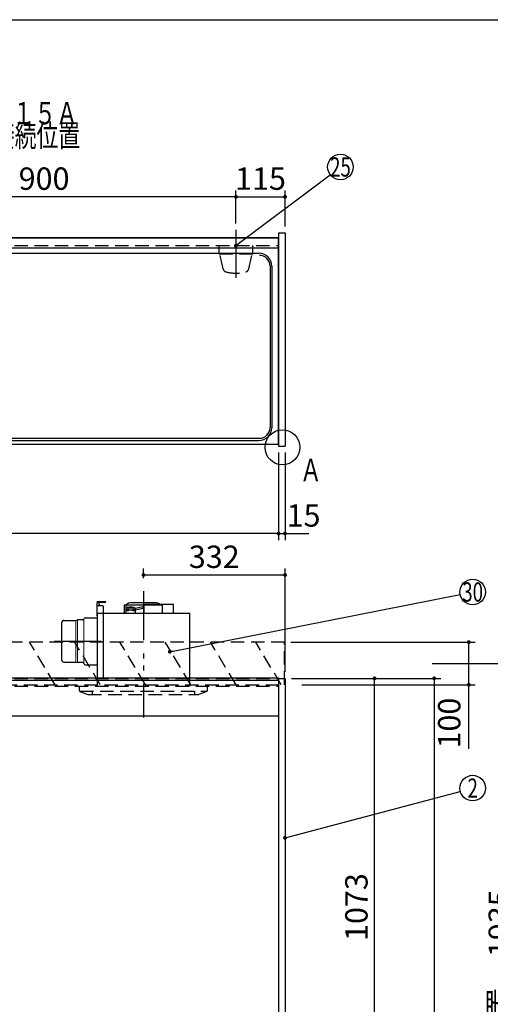
# Model space of a CAD drawing. Units: millimetres. Extents: x 37 to 6060, y -676 to 4222.
# Drawn here: x 2920 to 4024, y 1913 to 4222 of the extents above; entities that cross this region are included whole.
import ezdxf

# ---------------------------------------------------------------- set-up
doc = ezdxf.new("R2010")
doc.units = ezdxf.units.MM
doc.header["$LTSCALE"] = 3.75
for name, pattern in [('DASHDOT', [50.5, 30, -9, 2.5, -9]), ('HIDDEN', [12.6, 8.4, -4.2]), ('PHANTOM', [58, 30, -9, 2.5, -5, 2.5, -9])]:
    doc.linetypes.add(name, pattern=pattern)
for name, color, linetype, lineweight in [('1', 7, 'Continuous', 9), ('10', 3, 'Continuous', 9), ('7', 4, 'Continuous', 9)]:
    doc.layers.add(name, color=color, linetype=linetype, lineweight=lineweight)
for name, color, linetype, lineweight, true_color in [('2', 136, 'Continuous', 9, 0x008080), ('3', 216, 'Continuous', 9, 0x800080), ('4', 56, 'Continuous', 9, 0x808000), ('6', 16, 'Continuous', 9, 0x800000)]:
    doc.layers.add(name, color=color, linetype=linetype, lineweight=lineweight, true_color=true_color)
doc.styles.get("Standard").update_dxf_attribs({"font": 'txt', "bigfont": 'bigfont'})
doc.styles.add('ＭＳ ゴシック', font='txt')
doc.dimstyles.get("Standard").update_dxf_attribs({"dimtxt": 0.18, "dimasz": 0.18, "dimexe": 0.18, "dimexo": 0.0625, "dimgap": 0.09, "dimtad": 0, "dimtih": 1, "dimtoh": 1, "dimdec": 4, "dimzin": 0, "dimdsep": 46, "dimtxsty": 'Standard', "dimcen": 0.09, "dimadec": 0, "dimazin": 0, "dimtfac": 1, "dimtdec": 4, "dimtofl": 0, "dimtmove": 0, "dimatfit": 3, "dimfxl": 1, "dimtolj": 1, "dimtzin": 0, "dimarcsym": 0})

# ---------------------------------------------------------------- blocks, each defined once
blk = doc.blocks.new('_DOT')
at = {"color": 0}
blk.add_line((-0.5, 0), (-1, 0), dxfattribs=at)
at = {"color": 0, "const_width": 0.5}
blk.add_lwpolyline([(-0.25, 0, 1), (0.25, 0, 1)], format="xyb", close=True, dxfattribs=at)
blk = doc.blocks.new('Dim3')
at = {"layer": '1', "color": 7, "linetype": 'Continuous', "lineweight": 30}
for p, q in [((3557.3, 2677.5), (3907.3, 2677.5)), ((3892.3, 2677.5), (3892.3, 777.5)), ((3557.3, 777.5), (3907.3, 777.5))]:
    blk.add_line(p, q, dxfattribs=at)
at = {"layer": '1', "color": 7, "linetype": 'Continuous', "lineweight": 30, "xscale": 9, "yscale": 9, "zscale": 9}
for p, rotation in [((3892.3, 2677.5), 89.99999999999991), ((3892.3, 777.5), 269.9999999999999)]:
    blk.add_blockref('_DOT', p, dxfattribs=dict(at, rotation=rotation))
at = {"layer": '1', "color": 7, "linetype": 'Continuous', "lineweight": 9, "insert": (3892.3, 1727.5), "char_height": 52.5, "width": 887.5, "attachment_point": 8, "rotation": 90, "style": 'ＭＳ ゴシック'}
blk.add_mtext('1900', dxfattribs=at)
blk = doc.blocks.new('Dim4')
at = {"layer": '1', "color": 7, "linetype": 'Continuous', "lineweight": 30}
for p, q in [((3557.3, 2677.5), (3767.3, 2677.5)), ((3752.3, 1604.5), (3752.3, 2677.5)), ((3557.3, 1604.5), (3767.3, 1604.5))]:
    blk.add_line(p, q, dxfattribs=at)
at = {"layer": '1', "color": 7, "linetype": 'Continuous', "lineweight": 30, "xscale": 9, "yscale": 9, "zscale": 9}
for p, rotation in [((3752.3, 2677.5), 89.99999999999949), ((3752.3, 1604.5), 269.9999999999998)]:
    blk.add_blockref('_DOT', p, dxfattribs=dict(at, rotation=rotation))
at = {"layer": '1', "color": 7, "linetype": 'Continuous', "lineweight": 9, "insert": (3752.3, 2141), "char_height": 52.5, "width": 887.5, "attachment_point": 8, "rotation": 90, "style": 'ＭＳ ゴシック'}
blk.add_mtext('1073', dxfattribs=at)
blk = doc.blocks.new('Dim16')
at = {"layer": '1', "color": 7, "linetype": 'Continuous', "lineweight": 30}
for p, q in [((3527.3, 3207.5), (3527.3, 3002)), ((3542.3, 3207.5), (3542.3, 3002)), ((3527.3, 3017), (3598.5, 3017))]:
    blk.add_line(p, q, dxfattribs=at)
at = {"layer": '1', "color": 7, "linetype": 'Continuous', "lineweight": 30, "xscale": 9, "yscale": 9, "zscale": 9}
for p, rotation in [((3527.3, 3017), 359.9999999999997), ((3542.3, 3017), 179.9999999999998)]:
    blk.add_blockref('_DOT', p, dxfattribs=dict(at, rotation=rotation))
at = {"layer": '1', "color": 7, "linetype": 'Continuous', "lineweight": 9, "insert": (3546, 3017), "char_height": 52.5, "width": 387.5, "attachment_point": 7, "style": 'ＭＳ ゴシック'}
blk.add_mtext('15', dxfattribs=at)
blk = doc.blocks.new('Dim17')
at = {"layer": '4', "color": 56, "linetype": 'Continuous', "lineweight": 30, "true_color": 0x808000}
for p, q in [((3427.3, 3744.4), (3427.3, 3822)), ((3542.3, 3737.5), (3542.3, 3822)), ((3427.3, 3807), (3542.3, 3807))]:
    blk.add_line(p, q, dxfattribs=at)
at = {"layer": '4', "color": 56, "linetype": 'Continuous', "lineweight": 30, "true_color": 0x808000, "xscale": 9, "yscale": 9, "zscale": 9}
for p, rotation in [((3427.3, 3807), 179.9999999999998), ((3542.3, 3807), 359.9999999999997)]:
    blk.add_blockref('_DOT', p, dxfattribs=dict(at, rotation=rotation))
at = {"layer": '4', "color": 56, "linetype": 'Continuous', "lineweight": 9, "true_color": 0x808000, "insert": (3484.8, 3807), "char_height": 52.5, "width": 637.5, "attachment_point": 8, "style": 'ＭＳ ゴシック'}
blk.add_mtext('115', dxfattribs=at)
blk = doc.blocks.new('Dim19')
at = {"layer": '1', "color": 7, "linetype": 'Continuous', "lineweight": 30}
for p, q in [((2057.3, 3207.5), (2057.3, 3002)), ((3527.3, 3207.5), (3527.3, 3002)), ((3527.3, 3017), (2057.3, 3017))]:
    blk.add_line(p, q, dxfattribs=at)
at = {"layer": '1', "color": 7, "linetype": 'Continuous', "lineweight": 30, "xscale": 9, "yscale": 9, "zscale": 9}
for p, rotation in [((2057.3, 3017), 179.9999999999998), ((3527.3, 3017), 359.9999999999997)]:
    blk.add_blockref('_DOT', p, dxfattribs=dict(at, rotation=rotation))
at = {"layer": '1', "color": 7, "linetype": 'Continuous', "lineweight": 9, "insert": (2792.3, 3017), "char_height": 52.5, "width": 887.5, "attachment_point": 8, "style": 'ＭＳ ゴシック'}
blk.add_mtext('1470', dxfattribs=at)
blk = doc.blocks.new('Dim45')
at = {"layer": '4', "color": 56, "linetype": 'Continuous', "lineweight": 30, "true_color": 0x808000}
for p, q in [((2527.3, 3744.4), (2527.3, 3822)), ((3427.3, 3793.1), (3427.3, 3822)), ((3427.3, 3807), (2527.3, 3807))]:
    blk.add_line(p, q, dxfattribs=at)
at = {"layer": '4', "color": 56, "linetype": 'Continuous', "lineweight": 30, "true_color": 0x808000, "xscale": 9, "yscale": 9, "zscale": 9}
for p, rotation in [((2527.3, 3807), 179.9999999999998), ((3427.3, 3807), 359.9999999999997)]:
    blk.add_blockref('_DOT', p, dxfattribs=dict(at, rotation=rotation))
at = {"layer": '4', "color": 56, "linetype": 'Continuous', "lineweight": 9, "true_color": 0x808000, "insert": (2977.3, 3807), "char_height": 52.5, "width": 675, "attachment_point": 8, "style": 'ＭＳ ゴシック'}
blk.add_mtext('900', dxfattribs=at)
blk = doc.blocks.new('Dim48')
at = {"layer": '3', "color": 216, "linetype": 'Continuous', "lineweight": 30, "true_color": 0x800080}
for p, q in [((3210.3, 2912.4), (3210.3, 2935)), ((3542.3, 2692.5), (3542.3, 2935)), ((3210.3, 2920), (3542.3, 2920))]:
    blk.add_line(p, q, dxfattribs=at)
at = {"layer": '3', "color": 216, "linetype": 'Continuous', "lineweight": 30, "true_color": 0x800080, "xscale": 9, "yscale": 9, "zscale": 9}
for p, rotation in [((3210.3, 2920), 180), ((3542.3, 2920), 359.9999999999998)]:
    blk.add_blockref('_DOT', p, dxfattribs=dict(at, rotation=rotation))
at = {"layer": '3', "color": 216, "linetype": 'Continuous', "lineweight": 9, "true_color": 0x800080, "insert": (3376.3, 2920), "char_height": 52.5, "width": 675, "attachment_point": 8, "style": 'ＭＳ ゴシック'}
blk.add_mtext('332', dxfattribs=at)
blk = doc.blocks.new('G17')
at = {"layer": '3', "color": 216, "linetype": 'PHANTOM', "lineweight": 30, "true_color": 0x800080}
for p, q in [((3210.3, 2879.5), (3210.3, 2609.5)), ((3001.7, 2764.5), (3111.3, 2764.5))]:
    blk.add_line(p, q, dxfattribs=at)
at = {"layer": '3', "color": 216, "linetype": 'Continuous', "lineweight": 30, "true_color": 0x800080}
for p, q in [((3101.8, 2857.5), (3121.8, 2857.5)), ((3101.8, 2857.5), (3101.8, 2854.5)), ((3119.8, 2855.5), (3101.8, 2855.5)), ((3101.8, 2824.5), (3101.8, 2854.5)), ((3114.8, 2847.5), (3101.8, 2847.5)), ((3106.7, 2851.5), (3106.7, 2855.5)), ((3106.7, 2851.5), (3106.7, 2847.5)), ((3116.8, 2678.5), (3116.8, 2845.5)), ((3255.3, 2849.5), (3165.3, 2849.5)), ((3165.3, 2849.5), (3165.3, 2829.5)), ((3168.8, 2842.5), (3168.8, 2829.5)), ((3191.8, 2842.5), (3168.8, 2842.5)), ((3169.3, 2844.5), (3169.3, 2842.5)), ((3177.8, 2843.5), (3171.8, 2843.5)), ((3171.8, 2842.5), (3171.8, 2843.5)), ((3182.8, 2844.5), (3177.8, 2844.5)), ((3177.8, 2842.5), (3177.8, 2844.5)), ((3241.3, 2854.5), (3179.3, 2854.5)), ((3182.8, 2842.5), (3182.8, 2844.5)), ((3188.8, 2843.5), (3182.8, 2843.5)), ((3188.8, 2842.5), (3188.8, 2843.5)), ((3208.5, 2845.4), (3191.8, 2841.4)), ((3191.8, 2829.5), (3191.8, 2842.5)), ((3208.5, 2841.7), (3191.8, 2837.4)), ((3208.5, 2845.4), (3211.8, 2846.5)), ((3208.5, 2845.4), (3208.5, 2841.7)), ((3208.5, 2841.7), (3211.8, 2840.5)), ((3280.8, 2850.5), (3211.8, 2850.5)), ((3211.8, 2829.5), (3211.8, 2850.5)), ((3255.3, 2829.5), (3255.3, 2849.5)), ((3280.8, 2829.5), (3280.8, 2850.5)), ((3073.8, 2819.5), (3101.8, 2819.5)), ((3318.8, 2829.5), (3101.8, 2829.5)), ((3101.8, 2829.5), (3101.8, 2659.5)), ((3171.8, 2837.5), (3168.8, 2837.5)), ((3184.8, 2837.5), (3175.8, 2837.5)), ((3191.8, 2837.5), (3188.8, 2837.5)), ((3318.8, 2659.5), (3318.8, 2829.5)), ((3018.8, 2720.5), (3018.8, 2808.5)), ((3023.8, 2813.5), (3051.4, 2813.5)), ((3051.4, 2813.5), (3054.6, 2814.3)), ((3054.6, 2814.3), (3055.3, 2814.5)), ((3067.8, 2814.5), (3055.3, 2814.5)), ((3070.5, 2816.4), (3071, 2817.6)), ((3023.8, 2715.5), (3051.4, 2715.5)), ((3051.4, 2715.5), (3055.3, 2714.5)), ((3067.8, 2714.5), (3055.3, 2714.5)), ((3070.5, 2712.6), (3071, 2711.4)), ((3073.8, 2709.5), (3101.8, 2709.5)), ((3114.8, 2676.5), (3101.8, 2676.5))]:
    blk.add_line(p, q, dxfattribs=at)
at = {"layer": '3', "color": 216, "linetype": 'Continuous', "lineweight": 9, "true_color": 0x800080}
for p, q in [((3051.4, 2813.5), (3051.4, 2715.5)), ((3055.3, 2714.5), (3055.3, 2814.5)), ((3070.5, 2816.4), (3070.5, 2712.6))]:
    blk.add_line(p, q, dxfattribs=at)
at = {"layer": '3', "color": 216, "linetype": 'Continuous', "lineweight": 30, "true_color": 0x800080}
for centre in [(3173.8, 2837.5), (3186.8, 2837.5)]:
    blk.add_circle(centre, 2, dxfattribs=at)
for centre, radius, start, end in [((3114.8, 2845.5), 2, 0, 90), ((3119.8, 2857.5), 2, 270, 0), ((3179.3, 2844.5), 10, 90, 180), ((3241.3, 2844.5), 10, 36.8699, 90), ((3073.8, 2816.5), 3, 90, 158.2699), ((3023.8, 2808.5), 5, 90, 180), ((3067.8, 2817.5), 3, 270, 338.2699), ((3023.8, 2720.5), 5, 180, 270), ((3067.8, 2711.5), 3, 21.7301, 90), ((3073.8, 2712.5), 3, 201.7301, 270), ((3114.8, 2678.5), 2, 270, 0)]:
    blk.add_arc(centre, radius, start, end, dxfattribs=at)
blk = doc.blocks.new('G18')
at = {"layer": '3', "color": 216, "linetype": 'PHANTOM', "lineweight": 30, "true_color": 0x800080}
blk.add_line((3210.3, 2882.2), (3210.3, 2586), dxfattribs=at)
at = {"layer": '3', "color": 216, "linetype": 'HIDDEN', "lineweight": 30, "true_color": 0x800080}
for p, q in [((3060.3, 2648.9), (3060.3, 2659.5)), ((3360.3, 2648.9), (3360.3, 2659.5)), ((3061.5, 2647.5), (3359.8, 2647.5)), ((3061.5, 2647), (3079.9, 2639.6)), ((3080.7, 2639.5), (3340.3, 2639.5)), ((3090.3, 2647.5), (3090.3, 2639.5)), ((3330.3, 2647.5), (3330.3, 2639.5)), ((3359, 2647), (3340.3, 2639.5))]:
    blk.add_line(p, q, dxfattribs=at)
for centre, start, end in [((3062.3, 2648.9), 180, 248.1986), ((3080.7, 2641.5), 248.1986, 270), ((3080.7, 2641.5), 248.1986, 270), ((3358.3, 2648.9), 291.8014, 0)]:
    blk.add_arc(centre, 2, start, end, dxfattribs=at)
blk = doc.blocks.new('G24')
at = {"layer": '10', "color": 3, "linetype": 'HIDDEN', "lineweight": 30}
for p, q in [((3541.3, 2762.5), (2032.3, 2762.5)), ((3541.3, 2662.5), (3541.3, 2762.5)), ((2032.3, 2662.5), (3541.3, 2662.5))]:
    blk.add_line(p, q, dxfattribs=at)
blk = doc.blocks.new('G25')
at = {"layer": '10', "color": 3, "linetype": 'HIDDEN', "lineweight": 30}
for p, q in [((3003.2, 2662.5), (2943.2, 2762.5)), ((3109.2, 2662.5), (3049.2, 2762.5)), ((3215.3, 2662.5), (3155.3, 2762.5)), ((3321.4, 2662.5), (3261.4, 2762.5)), ((3427.4, 2662.5), (3367.4, 2762.5)), ((3533.5, 2662.5), (3473.5, 2762.5))]:
    blk.add_line(p, q, dxfattribs=at)
blk = doc.blocks.new('Dim59')
at = {"layer": '10', "color": 3, "linetype": 'Continuous', "lineweight": 30}
for p, q in [((1138.3, 2693.5), (1138.3, 2987.1)), ((1142.3, 2985), (1142.3, 2987.1)), ((1138.3, 2972.1), (1502.9, 2972.1))]:
    blk.add_line(p, q, dxfattribs=at)
at = {"layer": '10', "color": 3, "linetype": 'Continuous', "lineweight": 30, "xscale": 9, "yscale": 9, "zscale": 9}
for p, rotation in [((1142.3, 2972.1), 359.9999999999997), ((1138.3, 2972.1), 179.9999999999998)]:
    blk.add_blockref('_DOT', p, dxfattribs=dict(at, rotation=rotation))
at = {"layer": '10', "color": 3, "linetype": 'Continuous', "lineweight": 9, "insert": (1161.7, 2972.1), "char_height": 52.5, "width": 2147.089, "attachment_point": 7, "style": 'ＭＳ ゴシック'}
blk.add_mtext('4(幕板ライン)', dxfattribs=at)
blk = doc.blocks.new('Dim60')
at = {"layer": '10', "color": 3, "linetype": 'Continuous', "lineweight": 30}
for p, q in [((3556.3, 2762.5), (3988.2, 2762.5)), ((3973.2, 2512.5), (3973.2, 2762.5)), ((3581.7, 2662.5), (3988.2, 2662.5))]:
    blk.add_line(p, q, dxfattribs=at)
at = {"layer": '10', "color": 3, "linetype": 'Continuous', "lineweight": 30, "xscale": 9, "yscale": 9, "zscale": 9}
for p, rotation in [((3973.2, 2762.5), 89.99999999999991), ((3973.2, 2662.5), 269.9999999999998)]:
    blk.add_blockref('_DOT', p, dxfattribs=dict(at, rotation=rotation))
at = {"layer": '10', "color": 3, "linetype": 'Continuous', "lineweight": 9, "insert": (3970, 2632.2), "char_height": 52.5, "width": 637.5, "attachment_point": 9, "rotation": 90, "style": 'ＭＳ ゴシック'}
blk.add_mtext('100', dxfattribs=at)
blk = doc.blocks.new('Dim61')
at = {"layer": '10', "color": 3, "linetype": 'Continuous', "lineweight": 30}
for p, q in [((3887.3, 2712.5), (4103.5, 2712.5)), ((4088.5, 777.5), (4088.5, 2712.5)), ((3921.3, 777.5), (4103.5, 777.5))]:
    blk.add_line(p, q, dxfattribs=at)
at = {"layer": '10', "color": 3, "linetype": 'Continuous', "lineweight": 30, "xscale": 9, "yscale": 9, "zscale": 9}
for p, rotation in [((4088.5, 2712.5), 89.99999999999991), ((4088.5, 777.5), 269.9999999999998)]:
    blk.add_blockref('_DOT', p, dxfattribs=dict(at, rotation=rotation))
at = {"layer": '10', "color": 3, "linetype": 'Continuous', "lineweight": 9, "insert": (4088.5, 1745), "char_height": 52.5, "width": 4538.755, "attachment_point": 8, "rotation": 90, "style": 'ＭＳ ゴシック'}
blk.add_mtext('固定用下地取付位置\u30001935', dxfattribs=at)

msp = doc.modelspace()

# ---------------------------------------------------------------- linework, layer by layer
at = {"layer": '1', "color": 7, "linetype": 'Continuous', "lineweight": 30}
for p, q in [((210, 4222.5), (6060, 4222.5)), ((3527.283, 3722.5), (3527.283, 3222.5)), ((3527.283, 3722.5), (3542.283, 3722.5)), ((3542.283, 3722.5), (3542.283, 3222.5)), ((2057.283, 3711.5), (3527.283, 3711.5)), ((2057.283, 3710.5), (3527.283, 3710.5)), ((2057.283, 3226.5), (3527.283, 3226.5)), ((3527.283, 3222.5), (3542.283, 3222.5)), ((3527.283, 2678.5), (3527.283, 777.5)), ((3527.283, 2677.5), (3542.283, 2677.5)), ((3542.283, 2677.5), (3542.283, 777.5)), ((2057.283, 2589.5), (3527.283, 2589.5))]:
    msp.add_line(p, q, dxfattribs=at)
at = {"layer": '1', "color": 7, "linetype": 'HIDDEN', "lineweight": 30}
for p, q in [((2057.283, 3692.5), (3527.283, 3692.5)), ((2057.283, 2677.5), (3527.283, 2677.5)), ((2057.283, 2659.5), (3527.283, 2659.5))]:
    msp.add_line(p, q, dxfattribs=at)
at = {"layer": '1', "color": 7, "linetype": 'Continuous', "lineweight": 30}
msp.add_lwpolyline([(3542.283, 2303.21), (3953.287, 2412.304)], dxfattribs=at)
for centre, radius in [((3536.283, 3219.5), 40.93), ((3982.283, 2420), 30)]:
    msp.add_circle(centre, radius, dxfattribs=at)
at = {"layer": '2', "color": 136, "linetype": 'Continuous', "lineweight": 30, "true_color": 0x008080}
msp.add_lwpolyline([(3272.283, 2740), (3952.85, 2874.196)], dxfattribs=at)
msp.add_circle((3982.283, 2880), 30, dxfattribs=at)
at = {"layer": '4', "color": 56, "linetype": 'DASHDOT', "lineweight": 30, "true_color": 0x808000}
msp.add_line((3427.283, 3729.394), (3427.283, 3617), dxfattribs=at)
at = {"layer": '4', "color": 56, "linetype": 'HIDDEN', "lineweight": 30, "true_color": 0x808000}
for p, q in [((3387.533, 3672.5), (3387.533, 3692.5)), ((3467.033, 3672.5), (3387.533, 3672.5)), ((3396.977, 3638.305), (3389.283, 3672.5)), ((3457.589, 3638.305), (3465.283, 3672.5)), ((3467.033, 3672.5), (3467.033, 3692.5))]:
    msp.add_line(p, q, dxfattribs=at)
at = {"layer": '4', "color": 56, "linetype": 'Continuous', "lineweight": 30, "true_color": 0x808000}
msp.add_lwpolyline([(3427.283, 3692.5), (3648.318, 3858.953)], dxfattribs=at)
msp.add_circle((3672.283, 3877), 30, dxfattribs=at)
at = {"layer": '4', "color": 56, "linetype": 'HIDDEN', "lineweight": 30, "true_color": 0x808000}
for centre, radius, start, end in [((3406.733, 3640.501), 10, 192.680383, 256.124859), ((3427.283, 3723.694), 95.694, 256.124859, 283.875141), ((3447.833, 3640.501), 10, 283.875141, 347.319617)]:
    msp.add_arc(centre, radius, start, end, dxfattribs=at)
at = {"layer": '6', "color": 16, "linetype": 'Continuous', "lineweight": 30, "true_color": 0x800000}
for p, q in [((2057.283, 3711.5), (3526.283, 3711.5)), ((3526.283, 3711.5), (3526.283, 3226.5)), ((2057.283, 3687.5), (3526.283, 3687.5)), ((2102.283, 3674.5), (3481.283, 3674.5)), ((3507.283, 3644.5), (3507.283, 3265.5)), ((3511.283, 3644.5), (3511.283, 3265.5)), ((2102.283, 3240.5), (3482.283, 3240.5)), ((2102.283, 3235.5), (3481.283, 3235.5)), ((2057.283, 3226.5), (3526.283, 3226.5))]:
    msp.add_line(p, q, dxfattribs=at)
for centre, radius, start, end in [((3481.283, 3644.5), 30, 0, 90), ((3482.283, 3644.5), 25, 0, 90), ((3481.283, 3265.5), 30, 270, 0), ((3482.283, 3265.5), 25, 270, 0)]:
    msp.add_arc(centre, radius, start, end, dxfattribs=at)
at = {"layer": '7', "color": 4, "linetype": 'Continuous', "lineweight": 30}
for p, q in [((2057.283, 2678.5), (3527.283, 2678.5)), ((2057.283, 2673.5), (3527.283, 2673.5))]:
    msp.add_line(p, q, dxfattribs=at)

# ---------------------------------------------------------------- block references
for name in ['G17', 'G18', 'G24', 'G25']:
    msp.add_blockref(name, (0, 0))
at = {"layer": '1', "color": 7, "linetype": 'Continuous', "lineweight": 30, "xscale": 9, "yscale": 9, "zscale": 9, "rotation": 194.8653199495187}
msp.add_blockref('_DOT', (3542.283, 2303.21), dxfattribs=at)
at = {"layer": '2', "color": 136, "linetype": 'Continuous', "lineweight": 30, "true_color": 0x008080, "xscale": 9, "yscale": 9, "zscale": 9, "rotation": 191.1546597389279}
msp.add_blockref('_DOT', (3272.283, 2740), dxfattribs=at)
at = {"layer": '4', "color": 56, "linetype": 'Continuous', "lineweight": 30, "true_color": 0x808000, "xscale": 9, "yscale": 9, "zscale": 9, "rotation": 216.9819857575233}
msp.add_blockref('_DOT', (3427.283, 3692.5), dxfattribs=at)

# ---------------------------------------------------------------- texts
at = {"layer": '1', "color": 7, "linetype": 'Continuous', "lineweight": 9}
for s, insert, char_height, width, attachment_point in [('{\\fＭＳ ゴシック;\\W0.714286;Ａ}', (3577.283, 3140), 52.5, 47.57344, 7), ('{\\fＭＳ ゴシック;\\W0.714286;2}', (3982.283, 2420), 45, 23.60622, 5)]:
    msp.add_mtext(s, dxfattribs=dict(at, insert=insert, char_height=char_height, width=width, attachment_point=attachment_point))
at = {"layer": '2', "color": 136, "linetype": 'Continuous', "lineweight": 9, "true_color": 0x008080, "insert": (3982.283, 2880), "char_height": 45, "width": 54.46168, "attachment_point": 5}
msp.add_mtext('{\\fＭＳ ゴシック;\\W0.714286;30}', dxfattribs=at)
at = {"layer": '4', "color": 56, "linetype": 'Continuous', "lineweight": 9, "true_color": 0x808000}
for s, insert, char_height, width, attachment_point in [('{\\fＭＳ ゴシック;\\W0.714286;１００Ｖ\u3000１５Ａ}', (2647.283, 3977), 52.5, 520.98224, 7), ('{\\fＭＳ ゴシック;\\W0.714286;一次電源接続位置}', (2857.283, 3977), 52.5, 544.52009, 2), ('{\\fＭＳ ゴシック;\\W0.714286;25}', (3672.283, 3877), 45, 53.05692, 5)]:
    msp.add_mtext(s, dxfattribs=dict(at, insert=insert, char_height=char_height, width=width, attachment_point=attachment_point))

# ---------------------------------------------------------------- dimensions: what is measured, and where the dimension line sits
at = {"layer": '1', "color": 7, "linetype": 'Continuous', "lineweight": 30}
for base, p1, p2, angle, picture, middle, turn in [((2057.283, 3017), (3527.283, 3222.5), (2057.283, 3222.5), 180, 'Dim19', (2792.283, 3017), 360), ((3892.283, 777.5), (3542.283, 2677.5), (3542.283, 777.5), 270, 'Dim3', (3892.283, 1727.5), 90)]:
    dim = msp.add_linear_dim(base=base, p1=p1, p2=p2, angle=angle, dimstyle='Standard', override={"dimscale": 1, "dimtxt": 52.5, "dimasz": 9, "dimexe": 15, "dimexo": 15, "dimgap": 0, "dimtad": 1, "dimtih": 0, "dimtoh": 0, "dimdec": 2, "dimzin": 8, "dimtxsty": 'ＭＳ ゴシック', "dimblk1": 'DOT', "dimblk2": 'DOT', "dimsah": 1, "dimse1": 0, "dimse2": 0, "dimtix": 0, "dimtofl": 1, "dimtmove": 1, "dimatfit": 2, "dimtzin": 8}, dxfattribs=at)
    dim.commit()
    dim.dimension.update_dxf_attribs({"geometry": picture, "text_midpoint": middle, "dimtype": 160, "text_rotation": turn})
dim = msp.add_linear_dim(base=(3542.283, 3017), p1=(3527.283, 3222.5), p2=(3542.283, 3222.5), dimstyle='Standard', override={"dimscale": 1, "dimtxt": 52.5, "dimasz": 9, "dimexe": 15, "dimexo": 15, "dimgap": 0, "dimtad": 1, "dimtih": 0, "dimtoh": 0, "dimdec": 2, "dimzin": 8, "dimtxsty": 'ＭＳ ゴシック', "dimblk1": 'DOT', "dimblk2": 'DOT', "dimsah": 1, "dimse1": 0, "dimse2": 0, "dimtix": 0, "dimtofl": 1, "dimtmove": 1, "dimatfit": 2, "dimtzin": 8}, dxfattribs=at)
dim.commit()
dim.dimension.update_dxf_attribs({"geometry": 'Dim16', "text_midpoint": (3572.283, 3017), "dimtype": 160, "text_rotation": 360})
dim = msp.add_linear_dim(base=(3752.283, 2677.5), p1=(3542.283, 1604.5), p2=(3542.283, 2677.5), angle=90, dimstyle='Standard', override={"dimscale": 1, "dimtxt": 52.5, "dimasz": 9, "dimexe": 15, "dimexo": 15, "dimgap": 0, "dimtad": 1, "dimtih": 0, "dimtoh": 0, "dimdec": 2, "dimzin": 8, "dimtxsty": 'ＭＳ ゴシック', "dimblk1": 'DOT', "dimblk2": 'DOT', "dimsah": 1, "dimse1": 0, "dimse2": 0, "dimtix": 0, "dimtofl": 1, "dimtmove": 1, "dimatfit": 2, "dimtzin": 8}, dxfattribs=at)
dim.commit()
dim.dimension.update_dxf_attribs({"geometry": 'Dim4', "text_midpoint": (3752.283, 2141), "dimtype": 160})
at = {"layer": '10', "color": 3, "linetype": 'Continuous', "lineweight": 30}
dim = msp.add_linear_dim(base=(4088.504, 2712.5), p1=(3906.283, 777.5), p2=(3872.283, 2712.5), angle=90, text='固<>', dimstyle='Standard', override={"dimscale": 1, "dimtxt": 52.5, "dimasz": 9, "dimexe": 15, "dimexo": 15, "dimgap": 0, "dimtad": 1, "dimtih": 0, "dimtoh": 0, "dimdec": 2, "dimzin": 8, "dimtxsty": 'ＭＳ ゴシック', "dimblk1": 'DOT', "dimblk2": 'DOT', "dimsah": 1, "dimse1": 0, "dimse2": 0, "dimtix": 0, "dimtofl": 1, "dimtmove": 1, "dimatfit": 2, "dimtzin": 8}, dxfattribs=at)
dim.commit()
dim.dimension.update_dxf_attribs({"geometry": 'Dim61', "text_midpoint": (4088.504, 1745), "dimtype": 160})
dim = msp.add_linear_dim(base=(1142.283, 2972.062), p1=(1138.283, 2678.5), p2=(1142.283, 2970), dimstyle='Standard', override={"dimscale": 1, "dimtxt": 52.5, "dimasz": 9, "dimexe": 15, "dimexo": 15, "dimgap": 0, "dimtad": 1, "dimtih": 0, "dimtoh": 0, "dimdec": 2, "dimzin": 8, "dimtxsty": 'ＭＳ ゴシック', "dimblk1": 'DOT', "dimblk2": 'DOT', "dimsah": 1, "dimse1": 0, "dimse2": 0, "dimtix": 0, "dimtofl": 1, "dimtmove": 1, "dimatfit": 2, "dimtzin": 8}, dxfattribs=at)
dim.commit()
dim.dimension.update_dxf_attribs({"geometry": 'Dim59', "text_midpoint": (1332.283, 2972.062), "dimtype": 160, "text_rotation": 360})
dim = msp.add_linear_dim(base=(3973.158, 2762.5), p1=(3566.716, 2662.5), p2=(3541.283, 2762.5), angle=90, dimstyle='Standard', override={"dimscale": 1, "dimtxt": 52.5, "dimasz": 9, "dimexe": 15, "dimexo": 15, "dimgap": 0, "dimtad": 1, "dimtih": 0, "dimtoh": 0, "dimdec": 2, "dimzin": 8, "dimtxsty": 'ＭＳ ゴシック', "dimblk1": 'DOT', "dimblk2": 'DOT', "dimsah": 1, "dimse1": 0, "dimse2": 0, "dimtix": 0, "dimtofl": 1, "dimtmove": 2, "dimatfit": 2, "dimtzin": 8}, dxfattribs=at)
dim.commit()
dim.dimension.update_dxf_attribs({"geometry": 'Dim60', "text_midpoint": (3943.75, 2592.829), "dimtype": 160})
at = {"layer": '3', "color": 216, "linetype": 'Continuous', "lineweight": 30, "true_color": 0x800080}
dim = msp.add_linear_dim(base=(3542.283, 2920), p1=(3210.283, 2897.41), p2=(3542.283, 2677.5), dimstyle='Standard', override={"dimscale": 1, "dimtxt": 52.5, "dimasz": 9, "dimexe": 15, "dimexo": 15, "dimgap": 0, "dimtad": 1, "dimtih": 0, "dimtoh": 0, "dimdec": 2, "dimzin": 8, "dimtxsty": 'ＭＳ ゴシック', "dimblk1": 'DOT', "dimblk2": 'DOT', "dimsah": 1, "dimse1": 0, "dimse2": 0, "dimtix": 0, "dimtofl": 1, "dimtmove": 1, "dimatfit": 2, "dimtzin": 8}, dxfattribs=at)
dim.commit()
dim.dimension.update_dxf_attribs({"geometry": 'Dim48', "text_midpoint": (3376.283, 2920), "dimtype": 160})
at = {"layer": '4', "color": 56, "linetype": 'Continuous', "lineweight": 30, "true_color": 0x808000}
dim = msp.add_linear_dim(base=(2527.283, 3807), p1=(3427.283, 3778.132), p2=(2527.283, 3729.394), angle=180, dimstyle='Standard', override={"dimscale": 1, "dimtxt": 52.5, "dimasz": 9, "dimexe": 15, "dimexo": 15, "dimgap": 0, "dimtad": 1, "dimtih": 0, "dimtoh": 0, "dimdec": 2, "dimzin": 8, "dimtxsty": 'ＭＳ ゴシック', "dimblk1": 'DOT', "dimblk2": 'DOT', "dimsah": 1, "dimse1": 0, "dimse2": 0, "dimtix": 0, "dimtofl": 1, "dimtmove": 1, "dimatfit": 2, "dimtzin": 8}, dxfattribs=at)
dim.commit()
dim.dimension.update_dxf_attribs({"geometry": 'Dim45', "text_midpoint": (2977.283, 3807), "dimtype": 160, "text_rotation": 360})
dim = msp.add_linear_dim(base=(3542.283, 3807), p1=(3427.283, 3729.394), p2=(3542.283, 3722.5), dimstyle='Standard', override={"dimscale": 1, "dimtxt": 52.5, "dimasz": 9, "dimexe": 15, "dimexo": 15, "dimgap": 0, "dimtad": 1, "dimtih": 0, "dimtoh": 0, "dimdec": 2, "dimzin": 8, "dimtxsty": 'ＭＳ ゴシック', "dimblk1": 'DOT', "dimblk2": 'DOT', "dimsah": 1, "dimse1": 0, "dimse2": 0, "dimtix": 0, "dimtofl": 1, "dimtmove": 1, "dimatfit": 2, "dimtzin": 8}, dxfattribs=at)
dim.commit()
dim.dimension.update_dxf_attribs({"geometry": 'Dim17', "text_midpoint": (3484.783, 3807), "dimtype": 160, "text_rotation": 360})

doc.saveas('drawing.dxf')
